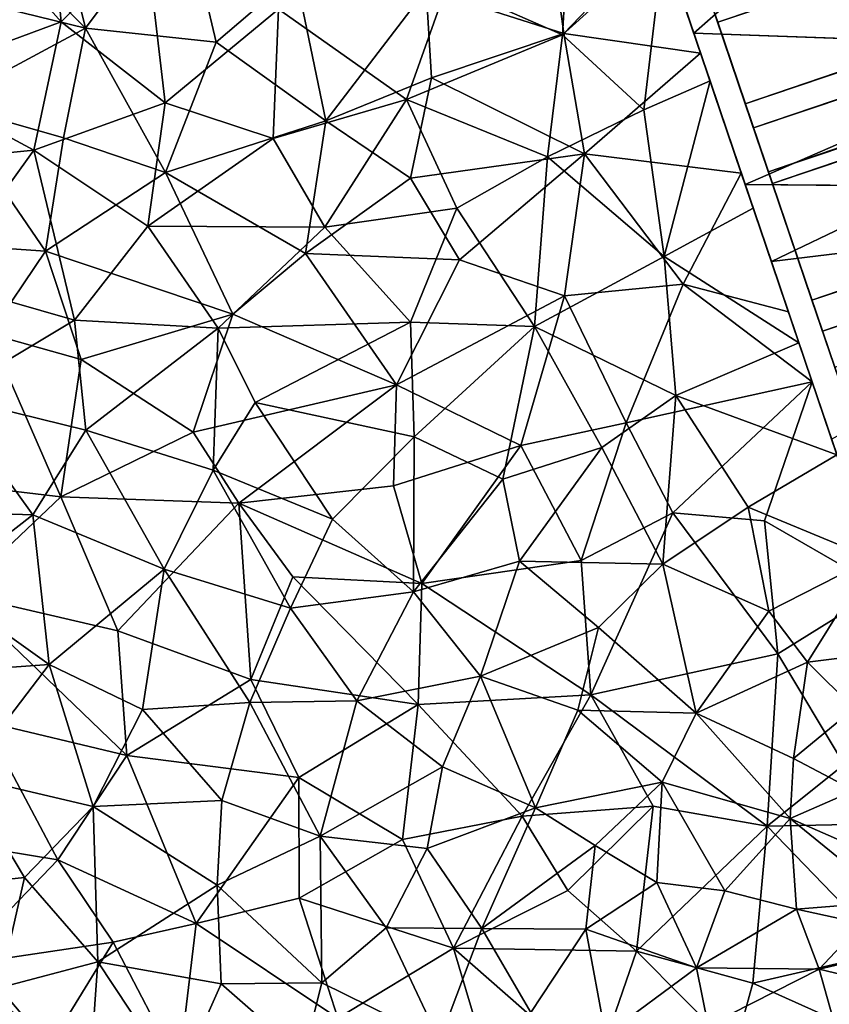
# Model space of a CAD drawing. Units: inches. Extents: x -25.6 to 25.6, y -15.1 to 13.8.
# Drawn here: x 7.7 to 7.9, y -8.8 to -8.6 of the extents above; entities that cross this region are included whole.
import ezdxf

# ---------------------------------------------------------------- set-up
doc = ezdxf.new("R2010")
doc.units = ezdxf.units.IN
doc.header["$MEASUREMENT"] = 0
for name, color, linetype in [('SEAT-INSIDEFABRICSEAT', 5, 'Continuous'), ('SEAT-OTHER', 7, 'Continuous'), ('SEAT-TABLE', 5, 'Continuous'), ('SEAT-TABLEBASE', 5, 'Continuous'), ('SEAT-TABLESUPPORT', 5, 'Continuous')]:
    doc.layers.add(name, color=color, linetype=linetype)
doc.styles.get("Standard").update_dxf_attribs({"font": 'arial.ttf'})

msp = doc.modelspace()

# ---------------------------------------------------------------- linework, layer by layer
at = {"layer": 'SEAT-INSIDEFABRICSEAT', "invisible_edges": 15}
for points in [[(16.8465, 11.1366, 8.36335), (18.46468, -12.21725, 8.36328), (-0.07661, 11.06768, 8.36327)], [(-0.07661, 11.06768, 8.36327), (18.46468, -12.21725, 8.36328), (-21.19933, 9.46479, 8.36379)], [(4.40107, 1.65522, 17.41715), (20.06427, -12.23444, 17.41707), (18.03752, 11.0464, 17.41709)], [(-21.84255, -11.54173, 8.36349), (-21.19933, 9.46479, 8.36379), (18.46468, -12.21725, 8.36328)], [(4.40107, 1.65522, 17.41715), (4.39002, -9.72229, 17.41715), (20.06427, -12.23444, 17.41707)]]:
    msp.add_3dface(points, dxfattribs=at)
at = {"layer": 'SEAT-TABLE'}
for points, invisible_edges in [([(9.14422, -1.32953, 27.23277), (3.67472, -12.42986, 27.23277), (8.81557, -1.33166, 27.23277)], 3), ([(9.14422, -1.32953, 27.23277), (3.97573, -12.78439, 27.23277), (3.67472, -12.42986, 27.23277)], 13), ([(9.51332, -1.34405, 27.23277), (3.97573, -12.78439, 27.23277), (9.14422, -1.32953, 27.23277)], 3), ([(8.81557, -1.33166, 27.23277), (3.67472, -12.42986, 27.23277), (3.39846, -12.05575, 27.23277)], 13), ([(8.81557, -1.33166, 27.23277), (3.39846, -12.05575, 27.23277), (8.3519, -1.36285, 27.23277)], 3), ([(9.51332, -1.34405, 27.23277), (4.23217, -13.05029, 27.23277), (3.97573, -12.78439, 27.23277)], 13), ([(9.97591, -1.3917, 27.23277), (4.23217, -13.05029, 27.23277), (9.51332, -1.34405, 27.23277)], 3), ([(8.3519, -1.36285, 27.23277), (3.39846, -12.05575, 27.23277), (3.14801, -11.66336, 27.23277)], 13), ([(8.3519, -1.36285, 27.23277), (3.14801, -11.66336, 27.23277), (7.8909, -1.42549, 27.23277)], 3), ([(9.97591, -1.3917, 27.23277), (4.47062, -13.27589, 27.23277), (4.23217, -13.05029, 27.23277)], 13), ([(10.43438, -1.47068, 27.23277), (4.47062, -13.27589, 27.23277), (9.97591, -1.3917, 27.23277)], 3), ([(7.8909, -1.42549, 27.23277), (2.9886, -11.37662, 27.23277), (7.43545, -1.51924, 27.23277)], 3), ([(7.8909, -1.42549, 27.23277), (3.14801, -11.66336, 27.23277), (2.9886, -11.37662, 27.23277)], 13), ([(10.43438, -1.47068, 27.23277), (4.8273, -13.5745, 27.23277), (4.47062, -13.27589, 27.23277)], 13), ([(10.88633, -1.58058, 27.23277), (4.8273, -13.5745, 27.23277), (10.43438, -1.47068, 27.23277)], 3), ([(10.88633, -1.58058, 27.23277), (5.20353, -13.8483, 27.23277), (4.8273, -13.5745, 27.23277)], 13), ([(11.32986, -1.72091, 27.23277), (5.20353, -13.8483, 27.23277), (10.88633, -1.58058, 27.23277)], 3), ([(11.32986, -1.72091, 27.23277), (5.597, -14.09564, 27.23277), (5.20353, -13.8483, 27.23277)], 13), ([(11.76286, -1.89106, 27.23277), (5.597, -14.09564, 27.23277), (11.32986, -1.72091, 27.23277)], 3), ([(11.76286, -1.89106, 27.23277), (5.92175, -14.27213, 27.23277), (5.597, -14.09564, 27.23277)], 13), ([(11.76286, -1.89106, 27.23277), (6.21719, -14.41557, 27.23277), (5.92175, -14.27213, 27.23277)], 13), ([(12.18322, -2.09016, 27.23277), (6.21719, -14.41557, 27.23277), (11.76286, -1.89106, 27.23277)], 3), ([(12.18322, -2.09016, 27.23277), (6.55792, -14.558, 27.23277), (6.21719, -14.41557, 27.23277)], 13), ([(12.47077, -2.24836, 27.23277), (6.55792, -14.558, 27.23277), (12.18322, -2.09016, 27.23277)], 3), ([(12.47077, -2.24836, 27.23277), (6.86642, -14.67066, 27.23277), (6.55792, -14.558, 27.23277)], 13), ([(12.78589, -2.44103, 27.23277), (6.86642, -14.67066, 27.23277), (12.47077, -2.24836, 27.23277)], 3), ([(12.78589, -2.44103, 27.23277), (7.31222, -14.80343, 27.23277), (6.86642, -14.67066, 27.23277)], 13), ([(13.16672, -2.7084, 27.23277), (7.31222, -14.80343, 27.23277), (12.78589, -2.44103, 27.23277)], 3), ([(13.16672, -2.7084, 27.23277), (7.67209, -14.88621, 27.23277), (7.31222, -14.80343, 27.23277)], 13), ([(13.52825, -3.00079, 27.23277), (7.67209, -14.88621, 27.23277), (13.16672, -2.7084, 27.23277)], 3), ([(13.52825, -3.00079, 27.23277), (7.99504, -14.94509, 27.23277), (7.67209, -14.88621, 27.23277)], 13), ([(7.60527, -7.7457, 26.52409), (2.98455, -10.29508, 26.52409), (8.1896, -9.42241, 26.52409)], 15), ([(8.19942, -9.34924, 26.52409), (7.60527, -7.7457, 26.52409), (8.1896, -9.42241, 26.52409)], 3), ([(8.19942, -9.34924, 26.52409), (7.63626, -7.77625, 26.52409), (7.60527, -7.7457, 26.52409)], 13), ([(8.19942, -9.34924, 26.52409), (7.67521, -7.80371, 26.52409), (7.63626, -7.77625, 26.52409)], 13), ([(8.22721, -9.28544, 26.52409), (7.67521, -7.80371, 26.52409), (8.19942, -9.34924, 26.52409)], 3), ([(7.73966, -7.82964, 26.52409), (7.67521, -7.80371, 26.52409), (8.22721, -9.28544, 26.52409)], 14), ([(7.81324, -7.83657, 26.52409), (7.73966, -7.82964, 26.52409), (8.22721, -9.28544, 26.52409)], 14), ([(8.22721, -9.28544, 26.52409), (7.86479, -7.82821, 26.52409), (7.81324, -7.83657, 26.52409)], 13), ([(8.68319, -9.51722, 26.52409), (7.24814, -14.33889, 26.52409), (10.05055, -8.66886, 26.52409)], 15), ([(7.24814, -14.33889, 26.52409), (10.03231, -8.73145, 26.52409), (10.05055, -8.66886, 26.52409)], 13), ([(7.24814, -14.33889, 26.52409), (10.02904, -8.78353, 26.52409), (10.03231, -8.73145, 26.52409)], 13), ([(7.24814, -14.33889, 26.52409), (10.03638, -8.83513, 26.52409), (10.02904, -8.78353, 26.52409)], 13)]:
    msp.add_3dface(points, dxfattribs=dict(at, invisible_edges=invisible_edges))
at = {"layer": 'SEAT-TABLEBASE'}
for points, invisible_edges in [([(8.39136, -9.25135, 26.51884), (7.85358, -7.70642, 26.51884), (7.88606, -7.68755, 26.51884)], 13), ([(8.36782, -9.25722, 26.51884), (7.82364, -7.71575, 26.51884), (7.85358, -7.70642, 26.51884)], 13), ([(8.36782, -9.25722, 26.51884), (7.85358, -7.70642, 26.51884), (8.39136, -9.25135, 26.51884)], 3), ([(8.34794, -9.26531, 26.51884), (7.14037, -8.73448, 26.51884), (7.82364, -7.71575, 26.51884)], 15), ([(7.82364, -7.71575, 26.51884), (7.14037, -8.73448, 26.51884), (7.79161, -7.71935, 26.51884)], 3), ([(8.34794, -9.26531, 26.51884), (7.82364, -7.71575, 26.51884), (8.36782, -9.25722, 26.51884)], 3), ([(7.79161, -7.71935, 26.51884), (7.11576, -8.64327, 26.51884), (7.09283, -8.53961, 26.51884)], 13), ([(7.79161, -7.71935, 26.51884), (7.14037, -8.73448, 26.51884), (7.11576, -8.64327, 26.51884)], 13), ([(7.86204, -7.80782, 26.40073), (8.34395, -9.16108, 26.40072), (7.9137, -7.78677, 26.40073)], 3), ([(7.81495, -7.81657, 26.40073), (8.29672, -9.18077, 26.40072), (7.86204, -7.80782, 26.40073)], 3), ([(7.86204, -7.80782, 26.40073), (8.29672, -9.18077, 26.40072), (8.34395, -9.16108, 26.40072)], 13), ([(7.77934, -7.81723, 26.40073), (7.09508, -8.55119, 26.40073), (7.11576, -8.64327, 26.40073)], 13), ([(7.77934, -7.81723, 26.40073), (7.11576, -8.64327, 26.40073), (7.14378, -8.74578, 26.40073)], 13), ([(7.81495, -7.81657, 26.40073), (7.14378, -8.74578, 26.40073), (8.29672, -9.18077, 26.40072)], 15), ([(7.77934, -7.81723, 26.40073), (7.14378, -8.74578, 26.40073), (7.81495, -7.81657, 26.40073)], 3), ([(8.27035, -9.46455, 26.51883), (7.14037, -8.73448, 26.51884), (8.26283, -9.43874, 26.51883)], 3), ([(8.28373, -9.32297, 26.51884), (7.14037, -8.73448, 26.51884), (8.30314, -9.29776, 26.51884)], 3), ([(8.3274, -9.27727, 26.51884), (7.14037, -8.73448, 26.51884), (8.34794, -9.26531, 26.51884)], 3), ([(8.25953, -9.41244, 26.51884), (7.14037, -8.73448, 26.51884), (8.26101, -9.38573, 26.51884)], 3), ([(8.26596, -9.36228, 26.51884), (7.14037, -8.73448, 26.51884), (8.27365, -9.34191, 26.51884)], 3), ([(8.30314, -9.29776, 26.51884), (7.14037, -8.73448, 26.51884), (8.3274, -9.27727, 26.51884)], 3), ([(8.26283, -9.43874, 26.51883), (7.14037, -8.73448, 26.51884), (8.25953, -9.41244, 26.51884)], 3), ([(8.27035, -9.46455, 26.51883), (7.17369, -8.83521, 26.51884), (7.14037, -8.73448, 26.51884)], 13), ([(8.26101, -9.38573, 26.51884), (7.14037, -8.73448, 26.51884), (8.26596, -9.36228, 26.51884)], 3), ([(8.27365, -9.34191, 26.51884), (7.14037, -8.73448, 26.51884), (8.28373, -9.32297, 26.51884)], 3), ([(7.14378, -8.74578, 26.40073), (7.17369, -8.83521, 26.40073), (8.29672, -9.18077, 26.40072)], 14)]:
    msp.add_3dface(points, dxfattribs=dict(at, invisible_edges=invisible_edges))
at = {"layer": 'SEAT-TABLESUPPORT'}
for points in [[(7.81819, -8.53001, 26.39873), (21.83187, -3.83545, 26.40081), (7.83722, -8.5861, 26.40079)], [(7.83722, -8.5861, 26.40079), (21.83187, -3.83545, 26.40081), (21.84544, -3.87551, 26.39817)], [(21.83088, -3.83451, 26.33386), (7.84963, -8.62268, 26.33113), (21.84268, -3.86931, 26.33158)], [(7.84397, -8.60601, 25.40155), (21.83462, -3.84298, 25.40074), (7.83053, -8.56639, 25.40076)], [(7.84397, -8.60601, 25.40155), (21.841, -3.88588, 25.40416), (21.83462, -3.84298, 25.40074)], [(21.82846, -3.85086, 25.46814), (7.84598, -8.61194, 25.46927), (7.83436, -8.57767, 25.4675)], [(21.84268, -3.86931, 26.33158), (7.84963, -8.62268, 26.33113), (21.85444, -3.90372, 26.32639)], [(7.83722, -8.5861, 26.40079), (21.84544, -3.87551, 26.39817), (7.8506, -8.62553, 26.39804)], [(7.8506, -8.62553, 26.39804), (21.84544, -3.87551, 26.39817), (21.85638, -3.90737, 26.39356)], [(7.86287, -8.66171, 25.40864), (21.841, -3.88588, 25.40416), (7.84397, -8.60601, 25.40155)], [(21.86205, -3.88582, 25.47244), (7.86028, -8.65408, 25.47528), (7.84598, -8.61194, 25.46927)], [(21.85444, -3.90372, 26.32639), (7.84963, -8.62268, 26.33113), (7.86586, -8.67051, 26.32243)], [(7.8506, -8.62553, 26.39804), (21.85638, -3.90737, 26.39356), (7.86709, -8.67414, 26.39021)], [(21.87578, -3.93208, 25.48269), (7.87621, -8.70101, 25.48812), (7.86028, -8.65408, 25.47528)], [(7.88147, -8.71651, 25.42309), (21.86237, -3.94918, 25.41678), (7.86287, -8.66171, 25.40864)], [(7.83137, -8.58873, 25.50681), (7.92742, -8.50422, 25.50902), (7.81256, -8.53327, 25.51031)], [(7.65604, -8.56279, 25.44048), (7.67656, -8.58594, 25.43292), (7.67171, -8.53486, 25.4368)], [(7.67171, -8.53486, 25.4368), (7.67656, -8.58594, 25.43292), (7.69732, -8.56532, 25.42694)], [(7.65173, -8.55678, 26.3594), (7.68256, -8.58754, 26.37097), (7.63978, -8.57698, 26.35528)], [(7.67722, -8.56606, 26.36889), (7.68256, -8.58754, 26.37097), (7.65173, -8.55678, 26.3594)], [(7.70623, -8.55569, 26.37696), (7.68256, -8.58754, 26.37097), (7.67722, -8.56606, 26.36889)], [(7.70623, -8.55569, 26.37696), (7.71454, -8.59094, 26.37955), (7.68256, -8.58754, 26.37097)], [(7.70623, -8.55569, 26.37696), (7.73396, -8.57428, 26.38385), (7.71454, -8.59094, 26.37955)], [(7.79583, -8.56139, 26.39157), (7.79956, -8.58884, 26.39229), (7.76587, -8.57808, 26.38916)], [(7.77114, -8.57673, 25.4121), (7.79925, -8.58918, 25.40963), (7.80081, -8.56204, 25.40985)], [(7.79583, -8.56139, 26.39157), (7.82308, -8.56428, 26.39285), (7.79956, -8.58884, 26.39229)], [(7.80081, -8.56204, 25.40985), (7.79925, -8.58918, 25.40963), (7.82395, -8.56684, 25.40887)], [(7.65604, -8.56279, 25.44048), (7.63802, -8.60028, 25.44748), (7.67656, -8.58594, 25.43292)], [(7.82308, -8.56428, 26.39285), (7.83306, -8.59368, 26.39302), (7.79956, -8.58884, 26.39229)], [(7.67656, -8.58594, 25.43292), (7.70207, -8.60581, 25.42589), (7.69732, -8.56532, 25.42694)], [(7.69732, -8.56532, 25.42694), (7.70207, -8.60581, 25.42589), (7.72978, -8.58291, 25.41877)], [(7.79925, -8.58918, 25.40963), (7.81916, -8.60748, 25.40945), (7.82395, -8.56684, 25.40887)], [(7.82395, -8.56684, 25.40887), (7.81916, -8.60748, 25.40945), (7.83535, -8.60044, 25.40911)], [(7.73396, -8.57428, 26.38385), (7.74137, -8.61024, 26.38453), (7.71454, -8.59094, 26.37955)], [(7.76587, -8.57808, 26.38916), (7.74137, -8.61024, 26.38453), (7.73396, -8.57428, 26.38385)], [(7.72978, -8.58291, 25.41877), (7.7611, -8.60501, 25.41388), (7.77114, -8.57673, 25.4121)], [(7.77114, -8.57673, 25.4121), (7.7611, -8.60501, 25.41388), (7.79925, -8.58918, 25.40963)], [(7.82676, -8.57511, 26.29503), (7.95258, -8.57836, 26.29325), (7.84396, -8.62581, 26.29208)], [(7.68256, -8.58754, 26.37097), (7.64806, -8.60609, 26.35809), (7.63978, -8.57698, 26.35528)], [(7.76587, -8.57808, 26.38916), (7.76721, -8.59967, 26.38892), (7.74137, -8.61024, 26.38453)], [(7.76587, -8.57808, 26.38916), (7.79956, -8.58884, 26.39229), (7.76721, -8.59967, 26.38892)], [(7.84396, -8.62581, 26.29208), (7.95258, -8.57836, 26.29325), (7.96902, -8.62679, 26.28507)], [(7.70207, -8.60581, 25.42589), (7.72848, -8.61457, 25.4202), (7.72978, -8.58291, 25.41877)], [(7.72978, -8.58291, 25.41877), (7.72848, -8.61457, 25.4202), (7.7611, -8.60501, 25.41388)], [(7.63802, -8.60028, 25.44748), (7.66987, -8.61743, 25.43649), (7.67656, -8.58594, 25.43292)], [(7.67656, -8.58594, 25.43292), (7.66987, -8.61743, 25.43649), (7.70207, -8.60581, 25.42589)], [(7.68256, -8.58754, 26.37097), (7.67712, -8.61438, 26.36812), (7.64806, -8.60609, 26.35809)], [(7.68256, -8.58754, 26.37097), (7.7021, -8.62282, 26.37481), (7.67712, -8.61438, 26.36812)], [(7.71454, -8.59094, 26.37955), (7.7021, -8.62282, 26.37481), (7.68256, -8.58754, 26.37097)], [(7.79956, -8.58884, 26.39229), (7.80466, -8.61826, 26.39134), (7.76721, -8.59967, 26.38892)], [(7.79956, -8.58884, 26.39229), (7.83306, -8.59368, 26.39302), (7.80466, -8.61826, 26.39134)], [(7.85036, -8.64467, 25.51253), (7.95764, -8.59326, 25.51051), (7.83137, -8.58873, 25.50681)], [(7.71454, -8.59094, 26.37955), (7.74137, -8.61024, 26.38453), (7.7021, -8.62282, 26.37481)], [(7.7611, -8.60501, 25.41388), (7.79559, -8.619, 25.41122), (7.79925, -8.58918, 25.40963)], [(7.79925, -8.58918, 25.40963), (7.79559, -8.619, 25.41122), (7.81916, -8.60748, 25.40945)], [(7.83306, -8.59368, 26.39302), (7.84299, -8.62298, 26.39129), (7.80466, -8.61826, 26.39134)], [(7.85036, -8.64467, 25.51253), (7.97013, -8.63008, 25.5177), (7.95764, -8.59326, 25.51051)], [(7.63802, -8.60028, 25.44748), (7.64695, -8.61971, 25.44518), (7.66987, -8.61743, 25.43649)], [(7.76721, -8.59967, 26.38892), (7.76206, -8.62423, 26.38682), (7.74137, -8.61024, 26.38453)], [(7.76721, -8.59967, 26.38892), (7.80466, -8.61826, 26.39134), (7.76206, -8.62423, 26.38682)], [(7.81916, -8.60748, 25.40945), (7.8241, -8.64339, 25.4125), (7.83535, -8.60044, 25.40911)], [(7.83535, -8.60044, 25.40911), (7.8241, -8.64339, 25.4125), (7.84591, -8.63157, 25.41149)], [(7.66987, -8.61743, 25.43649), (7.69782, -8.63602, 25.42952), (7.70207, -8.60581, 25.42589)], [(7.70207, -8.60581, 25.42589), (7.69782, -8.63602, 25.42952), (7.72848, -8.61457, 25.4202)], [(7.72848, -8.61457, 25.4202), (7.74106, -8.6362, 25.41965), (7.7611, -8.60501, 25.41388)], [(7.7611, -8.60501, 25.41388), (7.74106, -8.6362, 25.41965), (7.77341, -8.63155, 25.41437)], [(7.7611, -8.60501, 25.41388), (7.77341, -8.63155, 25.41437), (7.79559, -8.619, 25.41122)], [(7.64806, -8.60609, 26.35809), (7.67277, -8.64211, 26.36387), (7.64178, -8.63996, 26.35243)], [(7.67712, -8.61438, 26.36812), (7.67277, -8.64211, 26.36387), (7.64806, -8.60609, 26.35809)], [(7.79559, -8.619, 25.41122), (7.8241, -8.64339, 25.4125), (7.81916, -8.60748, 25.40945)], [(7.74137, -8.61024, 26.38453), (7.73634, -8.64271, 26.38064), (7.7021, -8.62282, 26.37481)], [(7.74137, -8.61024, 26.38453), (7.76206, -8.62423, 26.38682), (7.73634, -8.64271, 26.38064)], [(7.7021, -8.62282, 26.37481), (7.67277, -8.64211, 26.36387), (7.67712, -8.61438, 26.36812)], [(7.69782, -8.63602, 25.42952), (7.74106, -8.6362, 25.41965), (7.72848, -8.61457, 25.4202)], [(7.64681, -8.6495, 25.44858), (7.67983, -8.65904, 25.43821), (7.66987, -8.61743, 25.43649)], [(7.64695, -8.61971, 25.44518), (7.64681, -8.6495, 25.44858), (7.66987, -8.61743, 25.43649)], [(7.66987, -8.61743, 25.43649), (7.67983, -8.65904, 25.43821), (7.69782, -8.63602, 25.42952)], [(7.76206, -8.62423, 26.38682), (7.80466, -8.61826, 26.39134), (7.77402, -8.64425, 26.38611)], [(7.77341, -8.63155, 25.41437), (7.79242, -8.66053, 25.41627), (7.79559, -8.619, 25.41122)], [(7.80466, -8.61826, 26.39134), (7.79974, -8.65308, 26.38718), (7.77402, -8.64425, 26.38611)], [(7.79559, -8.619, 25.41122), (7.79242, -8.66053, 25.41627), (7.8241, -8.64339, 25.4125)], [(7.80466, -8.61826, 26.39134), (7.82879, -8.65021, 26.38845), (7.79974, -8.65308, 26.38718)], [(7.84299, -8.62298, 26.39129), (7.82879, -8.65021, 26.38845), (7.80466, -8.61826, 26.39134)], [(7.7021, -8.62282, 26.37481), (7.7186, -8.65756, 26.37475), (7.67277, -8.64211, 26.36387)], [(7.73634, -8.64271, 26.38064), (7.7186, -8.65756, 26.37475), (7.7021, -8.62282, 26.37481)], [(7.76206, -8.62423, 26.38682), (7.77402, -8.64425, 26.38611), (7.73634, -8.64271, 26.38064)], [(7.84299, -8.62298, 26.39129), (7.85453, -8.65697, 26.38673), (7.82879, -8.65021, 26.38845)], [(7.74106, -8.6362, 25.41965), (7.7621, -8.6595, 25.41938), (7.77341, -8.63155, 25.41437)], [(7.77341, -8.63155, 25.41437), (7.7621, -8.6595, 25.41938), (7.79242, -8.66053, 25.41627)], [(7.8241, -8.64339, 25.4125), (7.85711, -8.66458, 25.41644), (7.84591, -8.63157, 25.41149)], [(7.86511, -8.68814, 25.52337), (7.97013, -8.63008, 25.5177), (7.85036, -8.64467, 25.51253)], [(7.67983, -8.65904, 25.43821), (7.71502, -8.66099, 25.42851), (7.69782, -8.63602, 25.42952)], [(7.69782, -8.63602, 25.42952), (7.71502, -8.66099, 25.42851), (7.74106, -8.6362, 25.41965)], [(7.71502, -8.66099, 25.42851), (7.7621, -8.6595, 25.41938), (7.74106, -8.6362, 25.41965)], [(7.67277, -8.64211, 26.36387), (7.65906, -8.66235, 26.35584), (7.64178, -8.63996, 26.35243)], [(7.67277, -8.64211, 26.36387), (7.68148, -8.66866, 26.36252), (7.65906, -8.66235, 26.35584)], [(7.7186, -8.65756, 26.37475), (7.68148, -8.66866, 26.36252), (7.67277, -8.64211, 26.36387)], [(7.73634, -8.64271, 26.38064), (7.7586, -8.67481, 26.3793), (7.7186, -8.65756, 26.37475)], [(7.77402, -8.64425, 26.38611), (7.7586, -8.67481, 26.3793), (7.73634, -8.64271, 26.38064)], [(7.77402, -8.64425, 26.38611), (7.79974, -8.65308, 26.38718), (7.7586, -8.67481, 26.3793)], [(7.79242, -8.66053, 25.41627), (7.82695, -8.67743, 25.41796), (7.8241, -8.64339, 25.4125)], [(7.8241, -8.64339, 25.4125), (7.82695, -8.67743, 25.41796), (7.85711, -8.66458, 25.41644)], [(7.64681, -8.6495, 25.44858), (7.64878, -8.67762, 25.45294), (7.67983, -8.65904, 25.43821)], [(7.82879, -8.65021, 26.38845), (7.81483, -8.68412, 26.38232), (7.79974, -8.65308, 26.38718)], [(7.82879, -8.65021, 26.38845), (7.86034, -8.67413, 26.38366), (7.81483, -8.68412, 26.38232)], [(7.82879, -8.65021, 26.38845), (7.85453, -8.65697, 26.38673), (7.86034, -8.67413, 26.38366)], [(7.79974, -8.65308, 26.38718), (7.78903, -8.6897, 26.37959), (7.7586, -8.67481, 26.3793)], [(7.79974, -8.65308, 26.38718), (7.81483, -8.68412, 26.38232), (7.78903, -8.6897, 26.37959)], [(7.7186, -8.65756, 26.37475), (7.70886, -8.68643, 26.36679), (7.68148, -8.66866, 26.36252)], [(7.7186, -8.65756, 26.37475), (7.7586, -8.67481, 26.3793), (7.70886, -8.68643, 26.36679)], [(7.64878, -8.67762, 25.45294), (7.68259, -8.68592, 25.44258), (7.67983, -8.65904, 25.43821)], [(7.67983, -8.65904, 25.43821), (7.68259, -8.68592, 25.44258), (7.71502, -8.66099, 25.42851)], [(7.68259, -8.68592, 25.44258), (7.71379, -8.69573, 25.4361), (7.71502, -8.66099, 25.42851)], [(7.71502, -8.66099, 25.42851), (7.71379, -8.69573, 25.4361), (7.72406, -8.67919, 25.42991)], [(7.71502, -8.66099, 25.42851), (7.72406, -8.67919, 25.42991), (7.7621, -8.6595, 25.41938)], [(7.72406, -8.67919, 25.42991), (7.76297, -8.68756, 25.42467), (7.7621, -8.6595, 25.41938)], [(7.7621, -8.6595, 25.41938), (7.76297, -8.68756, 25.42467), (7.79242, -8.66053, 25.41627)], [(7.76297, -8.68756, 25.42467), (7.78465, -8.69794, 25.42461), (7.79242, -8.66053, 25.41627)], [(7.79242, -8.66053, 25.41627), (7.78465, -8.69794, 25.42461), (7.80886, -8.69015, 25.42113)], [(7.79242, -8.66053, 25.41627), (7.80886, -8.69015, 25.42113), (7.82695, -8.67743, 25.41796)], [(7.65906, -8.66235, 26.35584), (7.67653, -8.7022, 26.35332), (7.63788, -8.69768, 26.33962)], [(7.68148, -8.66866, 26.36252), (7.67653, -8.7022, 26.35332), (7.65906, -8.66235, 26.35584)], [(7.82695, -8.67743, 25.41796), (7.8664, -8.69198, 25.42254), (7.85711, -8.66458, 25.41644)], [(7.68148, -8.66866, 26.36252), (7.70886, -8.68643, 26.36679), (7.67653, -8.7022, 26.35332)], [(7.7586, -8.67481, 26.3793), (7.72005, -8.70376, 26.36534), (7.70886, -8.68643, 26.36679)], [(7.7586, -8.67481, 26.3793), (7.75788, -8.69952, 26.37359), (7.72005, -8.70376, 26.36534)], [(7.7586, -8.67481, 26.3793), (7.78903, -8.6897, 26.37959), (7.75788, -8.69952, 26.37359)], [(7.81483, -8.68412, 26.38232), (7.86034, -8.67413, 26.38366), (7.82628, -8.70614, 26.37742)], [(7.86034, -8.67413, 26.38366), (7.84865, -8.7081, 26.37634), (7.82628, -8.70614, 26.37742)], [(7.84865, -8.7081, 26.37634), (7.86034, -8.67413, 26.38366), (7.87752, -8.72474, 26.36969)], [(7.63409, -8.70548, 25.4661), (7.66967, -8.70663, 25.45216), (7.64878, -8.67762, 25.45294)], [(7.64878, -8.67762, 25.45294), (7.66967, -8.70663, 25.45216), (7.68259, -8.68592, 25.44258)], [(7.80886, -8.69015, 25.42113), (7.8238, -8.71871, 25.42807), (7.82695, -8.67743, 25.41796)], [(7.82695, -8.67743, 25.41796), (7.8238, -8.71871, 25.42807), (7.84465, -8.70481, 25.4245)], [(7.82695, -8.67743, 25.41796), (7.84465, -8.70481, 25.4245), (7.8664, -8.69198, 25.42254)], [(7.71379, -8.69573, 25.4361), (7.74294, -8.70768, 25.43282), (7.72406, -8.67919, 25.42991)], [(7.72406, -8.67919, 25.42991), (7.74294, -8.70768, 25.43282), (7.76297, -8.68756, 25.42467)], [(7.81483, -8.68412, 26.38232), (7.80384, -8.71786, 26.3734), (7.78903, -8.6897, 26.37959)], [(7.81483, -8.68412, 26.38232), (7.82628, -8.70614, 26.37742), (7.80384, -8.71786, 26.3734)], [(7.66967, -8.70663, 25.45216), (7.70178, -8.71994, 25.44584), (7.68259, -8.68592, 25.44258)], [(7.70886, -8.68643, 26.36679), (7.72005, -8.70376, 26.36534), (7.67653, -8.7022, 26.35332)], [(7.68259, -8.68592, 25.44258), (7.70178, -8.71994, 25.44584), (7.71379, -8.69573, 25.4361)], [(7.74294, -8.70768, 25.43282), (7.76283, -8.72552, 25.43479), (7.76297, -8.68756, 25.42467)], [(7.76297, -8.68756, 25.42467), (7.76283, -8.72552, 25.43479), (7.78465, -8.69794, 25.42461)], [(7.78903, -8.6897, 26.37959), (7.76487, -8.72349, 26.36814), (7.75788, -8.69952, 26.37359)], [(7.78903, -8.6897, 26.37959), (7.80384, -8.71786, 26.3734), (7.76487, -8.72349, 26.36814)], [(7.78465, -8.69794, 25.42461), (7.7887, -8.71795, 25.42954), (7.80886, -8.69015, 25.42113)], [(7.7887, -8.71795, 25.42954), (7.8238, -8.71871, 25.42807), (7.80886, -8.69015, 25.42113)], [(7.84465, -8.70481, 25.4245), (7.87501, -8.71735, 25.42991), (7.8664, -8.69198, 25.42254)], [(7.70178, -8.71994, 25.44584), (7.73273, -8.72945, 25.44125), (7.71379, -8.69573, 25.4361)], [(7.71379, -8.69573, 25.4361), (7.73273, -8.72945, 25.44125), (7.74294, -8.70768, 25.43282)], [(7.67653, -8.7022, 26.35332), (7.65143, -8.72598, 26.33698), (7.63788, -8.69768, 26.33962)], [(7.75788, -8.69952, 26.37359), (7.76487, -8.72349, 26.36814), (7.72005, -8.70376, 26.36534)], [(7.76283, -8.72552, 25.43479), (7.7887, -8.71795, 25.42954), (7.78465, -8.69794, 25.42461)], [(7.67653, -8.7022, 26.35332), (7.69044, -8.73504, 26.34785), (7.65143, -8.72598, 26.33698)], [(7.72005, -8.70376, 26.36534), (7.69044, -8.73504, 26.34785), (7.67653, -8.7022, 26.35332)], [(7.72005, -8.70376, 26.36534), (7.723, -8.74693, 26.35255), (7.69044, -8.73504, 26.34785)], [(7.72005, -8.70376, 26.36534), (7.73323, -8.72184, 26.36302), (7.723, -8.74693, 26.35255)], [(7.72005, -8.70376, 26.36534), (7.76487, -8.72349, 26.36814), (7.73323, -8.72184, 26.36302)], [(7.63409, -8.70548, 25.4661), (7.647, -8.72424, 25.46622), (7.66967, -8.70663, 25.45216)], [(7.647, -8.72424, 25.46622), (7.67364, -8.74329, 25.46251), (7.66967, -8.70663, 25.45216)], [(7.66967, -8.70663, 25.45216), (7.67364, -8.74329, 25.46251), (7.70178, -8.71994, 25.44584)], [(7.82628, -8.70614, 26.37742), (7.80622, -8.75069, 26.36298), (7.80384, -8.71786, 26.3734)], [(7.82628, -8.70614, 26.37742), (7.85195, -8.74069, 26.36647), (7.80622, -8.75069, 26.36298)], [(7.8238, -8.71871, 25.42807), (7.84976, -8.73026, 25.43205), (7.84465, -8.70481, 25.4245)], [(7.84865, -8.7081, 26.37634), (7.85195, -8.74069, 26.36647), (7.82628, -8.70614, 26.37742)], [(7.84465, -8.70481, 25.4245), (7.84976, -8.73026, 25.43205), (7.87501, -8.71735, 25.42991)], [(7.73273, -8.72945, 25.44125), (7.76283, -8.72552, 25.43479), (7.74294, -8.70768, 25.43282)], [(7.87752, -8.72474, 26.36969), (7.85195, -8.74069, 26.36647), (7.84865, -8.7081, 26.37634)], [(7.76283, -8.72552, 25.43479), (7.77922, -8.74614, 25.43956), (7.7887, -8.71795, 25.42954)], [(7.80384, -8.71786, 26.3734), (7.80622, -8.75069, 26.36298), (7.76487, -8.72349, 26.36814)], [(7.7887, -8.71795, 25.42954), (7.77922, -8.74614, 25.43956), (7.80808, -8.73421, 25.43325)], [(7.7887, -8.71795, 25.42954), (7.80808, -8.73421, 25.43325), (7.8238, -8.71871, 25.42807)], [(7.80808, -8.73421, 25.43325), (7.83197, -8.75518, 25.44015), (7.8238, -8.71871, 25.42807)], [(7.8238, -8.71871, 25.42807), (7.83197, -8.75518, 25.44015), (7.84976, -8.73026, 25.43205)], [(7.84976, -8.73026, 25.43205), (7.85918, -8.74271, 25.43668), (7.87501, -8.71735, 25.42991)], [(7.87501, -8.71735, 25.42991), (7.85918, -8.74271, 25.43668), (7.88262, -8.73976, 25.43775)], [(7.67364, -8.74329, 25.46251), (7.69645, -8.7543, 25.45931), (7.70178, -8.71994, 25.44584)], [(7.69645, -8.7543, 25.45931), (7.72271, -8.75254, 25.45158), (7.70178, -8.71994, 25.44584)], [(7.70178, -8.71994, 25.44584), (7.72271, -8.75254, 25.45158), (7.73273, -8.72945, 25.44125)], [(7.73323, -8.72184, 26.36302), (7.76391, -8.75304, 26.35792), (7.723, -8.74693, 26.35255)], [(7.76487, -8.72349, 26.36814), (7.76391, -8.75304, 26.35792), (7.73323, -8.72184, 26.36302)], [(7.76487, -8.72349, 26.36814), (7.80622, -8.75069, 26.36298), (7.76391, -8.75304, 26.35792)], [(7.64051, -8.74564, 25.47668), (7.67364, -8.74329, 25.46251), (7.647, -8.72424, 25.46622)], [(7.65143, -8.72598, 26.33698), (7.69263, -8.76558, 26.3369), (7.65771, -8.75721, 26.32788)], [(7.69044, -8.73504, 26.34785), (7.69263, -8.76558, 26.3369), (7.65143, -8.72598, 26.33698)], [(7.73273, -8.72945, 25.44125), (7.74892, -8.75214, 25.44608), (7.76283, -8.72552, 25.43479)], [(7.74892, -8.75214, 25.44608), (7.77922, -8.74614, 25.43956), (7.76283, -8.72552, 25.43479)], [(7.87752, -8.72474, 26.36969), (7.86817, -8.76778, 26.35513), (7.85195, -8.74069, 26.36647)], [(7.72271, -8.75254, 25.45158), (7.74892, -8.75214, 25.44608), (7.73273, -8.72945, 25.44125)], [(7.84976, -8.73026, 25.43205), (7.83197, -8.75518, 25.44015), (7.85918, -8.74271, 25.43668)], [(7.69044, -8.73504, 26.34785), (7.723, -8.74693, 26.35255), (7.69263, -8.76558, 26.3369)], [(7.77922, -8.74614, 25.43956), (7.80302, -8.75445, 25.44071), (7.80808, -8.73421, 25.43325)], [(7.80302, -8.75445, 25.44071), (7.83197, -8.75518, 25.44015), (7.80808, -8.73421, 25.43325)], [(7.85195, -8.74069, 26.36647), (7.84935, -8.78286, 26.35002), (7.80622, -8.75069, 26.36298)], [(7.85195, -8.74069, 26.36647), (7.86817, -8.76778, 26.35513), (7.84935, -8.78286, 26.35002)], [(7.85918, -8.74271, 25.43668), (7.87059, -8.75406, 25.44168), (7.88262, -8.73976, 25.43775)], [(7.83197, -8.75518, 25.44015), (7.85578, -8.76629, 25.44532), (7.85918, -8.74271, 25.43668)], [(7.85918, -8.74271, 25.43668), (7.85578, -8.76629, 25.44532), (7.87059, -8.75406, 25.44168)], [(7.64051, -8.74564, 25.47668), (7.65276, -8.77065, 25.48186), (7.67364, -8.74329, 25.46251)], [(7.65276, -8.77065, 25.48186), (7.68441, -8.77806, 25.47321), (7.67364, -8.74329, 25.46251)], [(7.67364, -8.74329, 25.46251), (7.68441, -8.77806, 25.47321), (7.69645, -8.7543, 25.45931)], [(7.723, -8.74693, 26.35255), (7.7347, -8.77097, 26.34567), (7.69263, -8.76558, 26.3369)], [(7.76391, -8.75304, 26.35792), (7.7347, -8.77097, 26.34567), (7.723, -8.74693, 26.35255)], [(7.74892, -8.75214, 25.44608), (7.76987, -8.76829, 25.44912), (7.77922, -8.74614, 25.43956)], [(7.76987, -8.76829, 25.44912), (7.79262, -8.77836, 25.45103), (7.77922, -8.74614, 25.43956)], [(7.77922, -8.74614, 25.43956), (7.79262, -8.77836, 25.45103), (7.80302, -8.75445, 25.44071)], [(7.69645, -8.7543, 25.45931), (7.71592, -8.77658, 25.46314), (7.72271, -8.75254, 25.45158)], [(7.71592, -8.77658, 25.46314), (7.73994, -8.78526, 25.4615), (7.72271, -8.75254, 25.45158)], [(7.72271, -8.75254, 25.45158), (7.73994, -8.78526, 25.4615), (7.74892, -8.75214, 25.44608)], [(7.73994, -8.78526, 25.4615), (7.76987, -8.76829, 25.44912), (7.74892, -8.75214, 25.44608)], [(7.80622, -8.75069, 26.36298), (7.7894, -8.78044, 26.3497), (7.76391, -8.75304, 26.35792)], [(7.80622, -8.75069, 26.36298), (7.82141, -8.77792, 26.35248), (7.7894, -8.78044, 26.3497)], [(7.80622, -8.75069, 26.36298), (7.84935, -8.78286, 26.35002), (7.82141, -8.77792, 26.35248)], [(7.68441, -8.77806, 25.47321), (7.71592, -8.77658, 25.46314), (7.69645, -8.7543, 25.45931)], [(7.76391, -8.75304, 26.35792), (7.76009, -8.78614, 26.34351), (7.7347, -8.77097, 26.34567)], [(7.76391, -8.75304, 26.35792), (7.7894, -8.78044, 26.3497), (7.76009, -8.78614, 26.34351)], [(7.79262, -8.77836, 25.45103), (7.82367, -8.77206, 25.4469), (7.80302, -8.75445, 25.44071)], [(7.80302, -8.75445, 25.44071), (7.82367, -8.77206, 25.4469), (7.83197, -8.75518, 25.44015)], [(7.82367, -8.77206, 25.4469), (7.85493, -8.78097, 25.45147), (7.83197, -8.75518, 25.44015)], [(7.83197, -8.75518, 25.44015), (7.85493, -8.78097, 25.45147), (7.85578, -8.76629, 25.44532)], [(7.85578, -8.76629, 25.44532), (7.87066, -8.77408, 25.44971), (7.87059, -8.75406, 25.44168)], [(7.65771, -8.75721, 26.32788), (7.67576, -8.79108, 26.31943), (7.64795, -8.78653, 26.31037)], [(7.69263, -8.76558, 26.3369), (7.67576, -8.79108, 26.31943), (7.65771, -8.75721, 26.32788)], [(7.69263, -8.76558, 26.3369), (7.70958, -8.80667, 26.32247), (7.67576, -8.79108, 26.31943)], [(7.7347, -8.77097, 26.34567), (7.70958, -8.80667, 26.32247), (7.69263, -8.76558, 26.3369)], [(7.85578, -8.76629, 25.44532), (7.85493, -8.78097, 25.45147), (7.87066, -8.77408, 25.44971)], [(7.73994, -8.78526, 25.4615), (7.76611, -8.78828, 25.45845), (7.76987, -8.76829, 25.44912)], [(7.76611, -8.78828, 25.45845), (7.79262, -8.77836, 25.45103), (7.76987, -8.76829, 25.44912)], [(7.86817, -8.76778, 26.35513), (7.8969, -8.78188, 26.34583), (7.84935, -8.78286, 26.35002)], [(7.63886, -8.79842, 25.50172), (7.66758, -8.79544, 25.4878), (7.65276, -8.77065, 25.48186)], [(7.65276, -8.77065, 25.48186), (7.66758, -8.79544, 25.4878), (7.68441, -8.77806, 25.47321)], [(7.7347, -8.77097, 26.34567), (7.73485, -8.80047, 26.33192), (7.70958, -8.80667, 26.32247)], [(7.7347, -8.77097, 26.34567), (7.76009, -8.78614, 26.34351), (7.73485, -8.80047, 26.33192)], [(7.79262, -8.77836, 25.45103), (7.80728, -8.78754, 25.45423), (7.82367, -8.77206, 25.4469)], [(7.80728, -8.78754, 25.45423), (7.82237, -8.79666, 25.45805), (7.82367, -8.77206, 25.4469)], [(7.82237, -8.79666, 25.45805), (7.83895, -8.79869, 25.45908), (7.82367, -8.77206, 25.4469)], [(7.82367, -8.77206, 25.4469), (7.83895, -8.79869, 25.45908), (7.85493, -8.78097, 25.45147)], [(7.85493, -8.78097, 25.45147), (7.87897, -8.79151, 25.45837), (7.87066, -8.77408, 25.44971)], [(7.68441, -8.77806, 25.47321), (7.71479, -8.79729, 25.47324), (7.71592, -8.77658, 25.46314)], [(7.71479, -8.79729, 25.47324), (7.73994, -8.78526, 25.4615), (7.71592, -8.77658, 25.46314)], [(7.66758, -8.79544, 25.4878), (7.68559, -8.81606, 25.49225), (7.68441, -8.77806, 25.47321)], [(7.68559, -8.81606, 25.49225), (7.71479, -8.79729, 25.47324), (7.68441, -8.77806, 25.47321)], [(7.76611, -8.78828, 25.45845), (7.77948, -8.80791, 25.46637), (7.79262, -8.77836, 25.45103)], [(7.77948, -8.80791, 25.46637), (7.80728, -8.78754, 25.45423), (7.79262, -8.77836, 25.45103)], [(7.7894, -8.78044, 26.3497), (7.82141, -8.77792, 26.35248), (7.80057, -8.79858, 26.34202)], [(7.82141, -8.77792, 26.35248), (7.81737, -8.81341, 26.33544), (7.80057, -8.79858, 26.34202)], [(7.84935, -8.78286, 26.35002), (7.81737, -8.81341, 26.33544), (7.82141, -8.77792, 26.35248)], [(7.7894, -8.78044, 26.3497), (7.7726, -8.8127, 26.33214), (7.76009, -8.78614, 26.34351)], [(7.7894, -8.78044, 26.3497), (7.80057, -8.79858, 26.34202), (7.7726, -8.8127, 26.33214)], [(7.83895, -8.79869, 25.45908), (7.85654, -8.8032, 25.4621), (7.85493, -8.78097, 25.45147)], [(7.85654, -8.8032, 25.4621), (7.87992, -8.80125, 25.4632), (7.85493, -8.78097, 25.45147)], [(7.85493, -8.78097, 25.45147), (7.87992, -8.80125, 25.4632), (7.87897, -8.79151, 25.45837)], [(7.84935, -8.78286, 26.35002), (7.84582, -8.82124, 26.33078), (7.81737, -8.81341, 26.33544)], [(7.84935, -8.78286, 26.35002), (7.87903, -8.81362, 26.33251), (7.84582, -8.82124, 26.33078)], [(7.8969, -8.78188, 26.34583), (7.87903, -8.81362, 26.33251), (7.84935, -8.78286, 26.35002)], [(7.67576, -8.79108, 26.31943), (7.65085, -8.81693, 26.29522), (7.64795, -8.78653, 26.31037)], [(7.71479, -8.79729, 25.47324), (7.7404, -8.82122, 25.47996), (7.73994, -8.78526, 25.4615)], [(7.76009, -8.78614, 26.34351), (7.7726, -8.8127, 26.33214), (7.73485, -8.80047, 26.33192)], [(7.73994, -8.78526, 25.4615), (7.75612, -8.80772, 25.46964), (7.76611, -8.78828, 25.45845)], [(7.7404, -8.82122, 25.47996), (7.75612, -8.80772, 25.46964), (7.73994, -8.78526, 25.4615)], [(7.75612, -8.80772, 25.46964), (7.77948, -8.80791, 25.46637), (7.76611, -8.78828, 25.45845)], [(7.77948, -8.80791, 25.46637), (7.80495, -8.80806, 25.46437), (7.80728, -8.78754, 25.45423)], [(7.80495, -8.80806, 25.46437), (7.82237, -8.79666, 25.45805), (7.80728, -8.78754, 25.45423)], [(7.67576, -8.79108, 26.31943), (7.68932, -8.81121, 26.31354), (7.65085, -8.81693, 26.29522)], [(7.70958, -8.80667, 26.32247), (7.68932, -8.81121, 26.31354), (7.67576, -8.79108, 26.31943)], [(7.63886, -8.79842, 25.50172), (7.66143, -8.82243, 25.50545), (7.66758, -8.79544, 25.4878)], [(7.66143, -8.82243, 25.50545), (7.68559, -8.81606, 25.49225), (7.66758, -8.79544, 25.4878)], [(7.68559, -8.81606, 25.49225), (7.71574, -8.8214, 25.48597), (7.71479, -8.79729, 25.47324)], [(7.71574, -8.8214, 25.48597), (7.7404, -8.82122, 25.47996), (7.71479, -8.79729, 25.47324)], [(7.80057, -8.79858, 26.34202), (7.81737, -8.81341, 26.33544), (7.7726, -8.8127, 26.33214)], [(7.80495, -8.80806, 25.46437), (7.83203, -8.81751, 25.4687), (7.82237, -8.79666, 25.45805)], [(7.82237, -8.79666, 25.45805), (7.83203, -8.81751, 25.4687), (7.83895, -8.79869, 25.45908)], [(7.73485, -8.80047, 26.33192), (7.74426, -8.82987, 26.31779), (7.70958, -8.80667, 26.32247)], [(7.7726, -8.8127, 26.33214), (7.74426, -8.82987, 26.31779), (7.73485, -8.80047, 26.33192)], [(7.83203, -8.81751, 25.4687), (7.85654, -8.8032, 25.4621), (7.83895, -8.79869, 25.45908)], [(7.83203, -8.81751, 25.4687), (7.86208, -8.81782, 25.47014), (7.85654, -8.8032, 25.4621)], [(7.85654, -8.8032, 25.4621), (7.87257, -8.80668, 25.4652), (7.87992, -8.80125, 25.4632)], [(7.86208, -8.81782, 25.47014), (7.87257, -8.80668, 25.4652), (7.85654, -8.8032, 25.4621)], [(7.70958, -8.80667, 26.32247), (7.70538, -8.84204, 26.30023), (7.68932, -8.81121, 26.31354)], [(7.70958, -8.80667, 26.32247), (7.74426, -8.82987, 26.31779), (7.70538, -8.84204, 26.30023)], [(7.7404, -8.82122, 25.47996), (7.76919, -8.83541, 25.48315), (7.75612, -8.80772, 25.46964)], [(7.75612, -8.80772, 25.46964), (7.76919, -8.83541, 25.48315), (7.77948, -8.80791, 25.46637)], [(7.76919, -8.83541, 25.48315), (7.79152, -8.82842, 25.47651), (7.77948, -8.80791, 25.46637)], [(7.79152, -8.82842, 25.47651), (7.80495, -8.80806, 25.46437), (7.77948, -8.80791, 25.46637)], [(7.79152, -8.82842, 25.47651), (7.80977, -8.83398, 25.47855), (7.80495, -8.80806, 25.46437)], [(7.80977, -8.83398, 25.47855), (7.83203, -8.81751, 25.4687), (7.80495, -8.80806, 25.46437)], [(7.86208, -8.81782, 25.47014), (7.89165, -8.81091, 25.46975), (7.87257, -8.80668, 25.4652)], [(7.68932, -8.81121, 26.31354), (7.67402, -8.83611, 26.29302), (7.65085, -8.81693, 26.29522)], [(7.68932, -8.81121, 26.31354), (7.70538, -8.84204, 26.30023), (7.67402, -8.83611, 26.29302)], [(7.7726, -8.8127, 26.33214), (7.78141, -8.84222, 26.31604), (7.74426, -8.82987, 26.31779)], [(7.81737, -8.81341, 26.33544), (7.80714, -8.84307, 26.31763), (7.7726, -8.8127, 26.33214)], [(7.7726, -8.8127, 26.33214), (7.80714, -8.84307, 26.31763), (7.78141, -8.84222, 26.31604)], [(7.87703, -8.8214, 25.47357), (7.89165, -8.81091, 25.46975), (7.86208, -8.81782, 25.47014)], [(7.81737, -8.81341, 26.33544), (7.84136, -8.83759, 26.32156), (7.80714, -8.84307, 26.31763)], [(7.81737, -8.81341, 26.33544), (7.84582, -8.82124, 26.33078), (7.84136, -8.83759, 26.32156)], [(7.87903, -8.81362, 26.33251), (7.88818, -8.84029, 26.31587), (7.84582, -8.82124, 26.33078)], [(7.65085, -8.81693, 26.29522), (7.67402, -8.83611, 26.29302), (7.63418, -8.84033, 26.27197)], [(7.66143, -8.82243, 25.50545), (7.68329, -8.84827, 25.51346), (7.68559, -8.81606, 25.49225)], [(7.68329, -8.84827, 25.51346), (7.70505, -8.84549, 25.50405), (7.68559, -8.81606, 25.49225)], [(7.70505, -8.84549, 25.50405), (7.71574, -8.8214, 25.48597), (7.68559, -8.81606, 25.49225)], [(7.80977, -8.83398, 25.47855), (7.83493, -8.83161, 25.47671), (7.83203, -8.81751, 25.4687)], [(7.83493, -8.83161, 25.47671), (7.86208, -8.81782, 25.47014), (7.83203, -8.81751, 25.4687)], [(7.83493, -8.83161, 25.47671), (7.86672, -8.83443, 25.48009), (7.86208, -8.81782, 25.47014)], [(7.86672, -8.83443, 25.48009), (7.87703, -8.8214, 25.47357), (7.86208, -8.81782, 25.47014)], [(7.66081, -8.8527, 25.52581), (7.68329, -8.84827, 25.51346), (7.66143, -8.82243, 25.50545)], [(7.70505, -8.84549, 25.50405), (7.73588, -8.8391, 25.4916), (7.71574, -8.8214, 25.48597)], [(7.73588, -8.8391, 25.4916), (7.7404, -8.82122, 25.47996), (7.71574, -8.8214, 25.48597)], [(7.73588, -8.8391, 25.4916), (7.76919, -8.83541, 25.48315), (7.7404, -8.82122, 25.47996)], [(7.84582, -8.82124, 26.33078), (7.88818, -8.84029, 26.31587), (7.84136, -8.83759, 26.32156)]]:
    msp.add_3dface(points, dxfattribs=at)
for points, invisible_edges in [([(21.83088, -3.83451, 26.33386), (7.82606, -8.55321, 26.33329), (7.83806, -8.58857, 26.33365)], 12), ([(21.83088, -3.83451, 26.33386), (7.83806, -8.58857, 26.33365), (7.84963, -8.62268, 26.33113)], 1), ([(21.85451, -3.85821, 25.46896), (7.84598, -8.61194, 25.46927), (21.82846, -3.85086, 25.46814)], 1), ([(21.86205, -3.88582, 25.47244), (7.84598, -8.61194, 25.46927), (21.85451, -3.85821, 25.46896)], 2), ([(21.87225, -3.91077, 25.47742), (7.86028, -8.65408, 25.47528), (21.86205, -3.88582, 25.47244)], 1), ([(7.86287, -8.66171, 25.40864), (21.85173, -3.91775, 25.40933), (21.841, -3.88588, 25.40416)], 1), ([(21.87578, -3.93208, 25.48269), (7.86028, -8.65408, 25.47528), (21.87225, -3.91077, 25.47742)], 2), ([(7.86287, -8.66171, 25.40864), (21.86237, -3.94918, 25.41678), (21.85173, -3.91775, 25.40933)], 12), ([(7.99492, -8.70315, 26.19062), (7.83523, -8.23249, 25.96403), (7.83343, -8.2272, 25.91374)], 13), ([(7.99492, -8.70315, 26.19062), (7.83343, -8.2272, 25.91374), (8.00847, -8.74306, 26.16191)], 3), ([(8.00847, -8.74306, 26.16191), (7.83343, -8.2272, 25.91374), (7.8337, -8.22797, 25.87568)], 13), ([(8.00847, -8.74306, 26.16191), (7.8337, -8.22797, 25.87568), (7.83547, -8.23319, 25.8349)], 13), ([(7.98033, -8.66016, 26.21269), (7.83855, -8.24227, 26.00322), (7.83523, -8.23249, 25.96403)], 13), ([(7.98033, -8.66016, 26.21269), (7.83523, -8.23249, 25.96403), (7.99492, -8.70315, 26.19062)], 3), ([(8.00847, -8.74306, 26.16191), (7.83547, -8.23319, 25.8349), (8.02034, -8.77805, 26.12697)], 3), ([(8.02034, -8.77805, 26.12697), (7.83547, -8.23319, 25.8349), (7.83924, -8.24431, 25.7917)], 13), ([(7.96461, -8.61382, 26.22766), (7.83855, -8.24227, 26.00322), (7.98033, -8.66016, 26.21269)], 3), ([(7.96461, -8.61382, 26.22766), (7.84237, -8.25353, 26.03518), (7.83855, -8.24227, 26.00322)], 13), ([(8.0295, -8.80506, 26.09126), (7.83924, -8.24431, 25.7917), (7.84496, -8.26117, 25.74959)], 13), ([(8.02034, -8.77805, 26.12697), (7.83924, -8.24431, 25.7917), (8.0295, -8.80506, 26.09126)], 3), ([(7.94824, -8.56556, 26.23523), (7.84237, -8.25353, 26.03518), (7.96461, -8.61382, 26.22766)], 3), ([(8.03609, -8.82448, 26.05709), (7.84496, -8.26117, 25.74959), (7.85244, -8.28323, 25.7105)], 13), ([(8.0295, -8.80506, 26.09126), (7.84496, -8.26117, 25.74959), (8.03609, -8.82448, 26.05709)], 3), ([(8.03609, -8.82448, 26.05709), (7.85244, -8.28323, 25.7105), (8.04196, -8.84178, 26.01676)], 3), ([(8.04196, -8.84178, 26.01676), (7.85244, -8.28323, 25.7105), (7.86026, -8.30626, 25.67958)], 13), ([(8.04601, -8.85373, 25.9728), (7.86026, -8.30626, 25.67958), (7.86909, -8.33227, 25.6517)], 13), ([(8.04196, -8.84178, 26.01676), (7.86026, -8.30626, 25.67958), (8.04601, -8.85373, 25.9728)], 3), ([(7.83137, -8.58873, 25.50681), (7.94463, -8.55494, 25.50721), (7.92742, -8.50422, 25.50902)], 1), ([(7.82606, -8.55321, 26.33329), (7.81819, -8.53001, 26.39873), (7.83722, -8.5861, 26.40079)], 13), ([(7.82395, -8.56684, 25.40887), (7.83137, -8.58873, 25.50681), (7.81256, -8.53327, 25.51031)], 13), ([(7.82606, -8.55321, 26.33329), (7.83722, -8.5861, 26.40079), (7.83806, -8.58857, 26.33365)], 3), ([(7.83137, -8.58873, 25.50681), (7.95764, -8.59326, 25.51051), (7.94463, -8.55494, 25.50721)], 12), ([(7.82676, -8.57511, 26.29503), (7.83306, -8.59368, 26.39302), (7.82308, -8.56428, 26.39285)], 13), ([(7.83535, -8.60044, 25.40911), (7.83137, -8.58873, 25.50681), (7.82395, -8.56684, 25.40887)], 3), ([(7.83436, -8.57767, 25.4675), (7.84397, -8.60601, 25.40155), (7.83053, -8.56639, 25.40076)], 13), ([(7.84396, -8.62581, 26.29208), (7.83306, -8.59368, 26.39302), (7.82676, -8.57511, 26.29503)], 3), ([(7.84598, -8.61194, 25.46927), (7.84397, -8.60601, 25.40155), (7.83436, -8.57767, 25.4675)], 3), ([(7.84963, -8.62268, 26.33113), (7.83722, -8.5861, 26.40079), (7.8506, -8.62553, 26.39804)], 13), ([(7.83806, -8.58857, 26.33365), (7.83722, -8.5861, 26.40079), (7.84963, -8.62268, 26.33113)], 3), ([(7.84591, -8.63157, 25.41149), (7.85036, -8.64467, 25.51253), (7.83137, -8.58873, 25.50681)], 13), ([(7.84591, -8.63157, 25.41149), (7.83137, -8.58873, 25.50681), (7.83535, -8.60044, 25.40911)], 3), ([(7.84396, -8.62581, 26.29208), (7.84299, -8.62298, 26.39129), (7.83306, -8.59368, 26.39302)], 13), ([(7.86028, -8.65408, 25.47528), (7.86287, -8.66171, 25.40864), (7.84397, -8.60601, 25.40155)], 13), ([(7.86028, -8.65408, 25.47528), (7.84397, -8.60601, 25.40155), (7.84598, -8.61194, 25.46927)], 3), ([(7.84963, -8.62268, 26.33113), (7.8506, -8.62553, 26.39804), (7.86709, -8.67414, 26.39021)], 13), ([(7.84963, -8.62268, 26.33113), (7.86709, -8.67414, 26.39021), (7.86586, -8.67051, 26.32243)], 3), ([(7.84396, -8.62581, 26.29208), (7.85453, -8.65697, 26.38673), (7.84299, -8.62298, 26.39129)], 13), ([(7.84396, -8.62581, 26.29208), (7.96902, -8.62679, 26.28507), (7.85643, -8.66257, 26.28548)], 2), ([(7.85643, -8.66257, 26.28548), (7.85453, -8.65697, 26.38673), (7.84396, -8.62581, 26.29208)], 3), ([(7.85643, -8.66257, 26.28548), (7.96902, -8.62679, 26.28507), (7.86904, -8.69973, 26.27469)], 1), ([(7.85711, -8.66458, 25.41644), (7.85036, -8.64467, 25.51253), (7.84591, -8.63157, 25.41149)], 3), ([(7.8664, -8.69198, 25.42254), (7.86511, -8.68814, 25.52337), (7.85036, -8.64467, 25.51253)], 13), ([(7.8664, -8.69198, 25.42254), (7.85036, -8.64467, 25.51253), (7.85711, -8.66458, 25.41644)], 3), ([(7.87621, -8.70101, 25.48812), (7.86287, -8.66171, 25.40864), (7.86028, -8.65408, 25.47528)], 3), ([(7.85643, -8.66257, 26.28548), (7.86034, -8.67413, 26.38366), (7.85453, -8.65697, 26.38673)], 13), ([(7.86904, -8.69973, 26.27469), (7.86034, -8.67413, 26.38366), (7.85643, -8.66257, 26.28548)], 3), ([(7.87621, -8.70101, 25.48812), (7.88147, -8.71651, 25.42309), (7.86287, -8.66171, 25.40864)], 13), ([(7.86904, -8.69973, 26.27469), (7.87752, -8.72474, 26.36969), (7.86034, -8.67413, 26.38366)], 13)]:
    msp.add_3dface(points, dxfattribs=dict(at, invisible_edges=invisible_edges))

# ---------------------------------------------------------------- texts
at = {"layer": 'SEAT-OTHER'}
msp.add_attdef('OTHER', (2, -9), '', height=2, dxfattribs=at)

doc.saveas('drawing.dxf')
